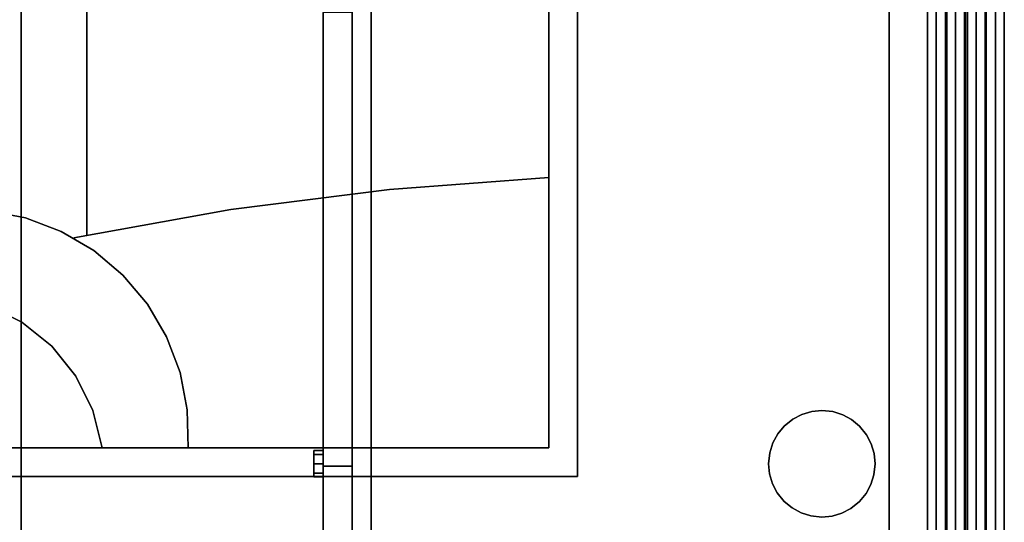
# Model space of a CAD drawing. Extents: x -22623 to 95159, y -28460 to 61432.
# Drawn here: x 22076 to 22727, y 7275 to 7608 of the extents above; entities that cross this region are included whole.
import ezdxf

# ---------------------------------------------------------------- set-up
doc = ezdxf.new("R2010")
doc.units = 0
doc.header["$LTSCALE"] = 200
doc.layers.add('AWA', color=8, linetype='CONTINUOUS')

msp = doc.modelspace()

# ---------------------------------------------------------------- linework, layer by layer
at = {"layer": 'AWA', "ltscale": 5}
for points, invisible_edges in [([(22676.639, 7914.026, 736.6), (22676.639, 6714.008, 736.6), (22076.63, 6714.008, 736.6)], 12), ([(22076.63, 7914.026, 736.6), (22676.639, 7914.026, 736.6), (22076.63, 6714.008, 736.6)], 2), ([(22076.63, 6714.008, 711.2), (22676.639, 6714.008, 711.2), (22676.639, 7914.026, 711.2)], 12), ([(22076.63, 6714.008, 711.2), (22676.639, 7914.026, 711.2), (22076.63, 7914.026, 711.2)], 1), ([(22076.63, 6714.008, 711.2), (22076.63, 7914.026, 711.2), (22076.63, 7914.026, 736.6), (22076.63, 6714.008, 736.6)], 4), ([(22676.639, 7914.026, 711.2), (22676.639, 6714.008, 711.2), (22676.639, 6714.008, 736.6), (22676.639, 7914.026, 736.6)], 4), ([(22276.589, 7912.438, 1620.606), (22276.589, 6715.595, 1620.606), (22276.589, 7612.607, 1201.696)], 14), ([(22295.639, 7912.438, 1620.606), (22295.639, 6715.595, 1620.606), (22276.589, 6715.595, 1620.606), (22276.589, 7912.438, 1620.606)], 4), ([(22295.639, 7612.607, 1201.696), (22295.639, 6715.595, 1620.606), (22295.639, 7912.438, 1620.606)], 13), ([(22676.639, 6723.008, 849.63), (22676.639, 7905.026, 849.63), (22676.639, 7905.026, 880.491), (22676.639, 6723.008, 880.491)], 4), ([(22676.639, 6723.008, 818.769), (22676.639, 7905.026, 818.769), (22676.639, 7905.026, 849.63), (22676.639, 6723.008, 849.63)], 4), ([(22676.639, 6723.008, 787.908), (22676.639, 7905.026, 787.908), (22676.639, 7905.026, 818.769), (22676.639, 6723.008, 818.769)], 4), ([(22676.639, 6723.008, 757.047), (22676.639, 7905.026, 757.047), (22676.639, 7905.026, 787.908), (22676.639, 6723.008, 787.908)], 4), ([(22676.639, 6723.008, 116.586), (22676.639, 7905.026, 116.586), (22676.639, 7905.026, 147.447), (22676.639, 6723.008, 147.447)], 4), ([(22676.639, 6723.008, 85.725), (22676.639, 7905.026, 85.725), (22676.639, 7905.026, 116.586), (22676.639, 6723.008, 116.586)], 4), ([(22676.639, 6723.008, 54.864), (22676.639, 7905.026, 54.864), (22676.639, 7905.026, 85.725), (22676.639, 6723.008, 85.725)], 4), ([(22676.639, 6723.008, 24.003), (22676.639, 7905.026, 24.003), (22676.639, 7905.026, 54.864), (22676.639, 6723.008, 54.864)], 4), ([(22676.639, 7901.326, 1638.3), (22676.639, 6726.708, 1638.3), (22676.639, 6764.808, 1600.2), (22676.639, 7863.226, 1600.2)], 4), ([(22727.439, 7901.326, 1638.3), (22727.439, 6726.708, 1638.3), (22676.639, 6726.708, 1638.3), (22676.639, 7901.326, 1638.3)], 4), ([(22676.639, 6726.708, 880.491), (22676.639, 7901.326, 880.491), (22676.639, 7863.226, 918.591), (22676.639, 6764.808, 918.591)], 4), ([(22727.439, 6726.708, 880.491), (22727.439, 7901.326, 880.491), (22676.639, 7901.326, 880.491), (22676.639, 6726.708, 880.491)], 4), ([(22676.639, 7901.326, 500.05), (22676.639, 6726.708, 500.05), (22676.639, 6764.808, 461.95), (22676.639, 7863.226, 461.95)], 4), ([(22727.439, 7901.326, 500.05), (22727.439, 6726.708, 500.05), (22676.639, 6726.708, 500.05), (22676.639, 7901.326, 500.05)], 4), ([(22676.639, 6726.708, 147.447), (22676.639, 7901.326, 147.447), (22676.639, 7863.226, 185.547), (22676.639, 6764.808, 185.547)], 4), ([(22727.439, 6726.708, 147.447), (22727.439, 7901.326, 147.447), (22676.639, 7901.326, 147.447), (22676.639, 6726.708, 147.447)], 4), ([(22727.439, 7905.026, 849.63), (22727.439, 6723.008, 849.63), (22727.439, 6723.008, 880.491), (22727.439, 7905.026, 880.491)], 4), ([(22727.439, 7905.026, 818.769), (22727.439, 6723.008, 818.769), (22727.439, 6723.008, 849.63), (22727.439, 7905.026, 849.63)], 4), ([(22727.439, 7905.026, 787.908), (22727.439, 6723.008, 787.908), (22727.439, 6723.008, 818.769), (22727.439, 7905.026, 818.769)], 4), ([(22727.439, 7905.026, 757.047), (22727.439, 6723.008, 757.047), (22727.439, 6723.008, 787.908), (22727.439, 7905.026, 787.908)], 4), ([(22727.439, 7905.026, 116.586), (22727.439, 6723.008, 116.586), (22727.439, 6723.008, 147.447), (22727.439, 7905.026, 147.447)], 4), ([(22727.439, 7905.026, 85.725), (22727.439, 6723.008, 85.725), (22727.439, 6723.008, 116.586), (22727.439, 7905.026, 116.586)], 4), ([(22727.439, 7905.026, 54.864), (22727.439, 6723.008, 54.864), (22727.439, 6723.008, 85.725), (22727.439, 7905.026, 85.725)], 4), ([(22727.439, 7905.026, 24.003), (22727.439, 6723.008, 24.003), (22727.439, 6723.008, 54.864), (22727.439, 7905.026, 54.864)], 4), ([(22727.439, 7863.226, 1600.2), (22727.439, 6764.808, 1600.2), (22727.439, 6726.708, 1638.3), (22727.439, 7901.326, 1638.3)], 4), ([(22727.439, 6764.808, 918.591), (22727.439, 7863.226, 918.591), (22727.439, 7901.326, 880.491), (22727.439, 6726.708, 880.491)], 4), ([(22727.439, 7863.226, 461.95), (22727.439, 6764.808, 461.95), (22727.439, 6726.708, 500.05), (22727.439, 7901.326, 500.05)], 4), ([(22727.439, 6764.808, 185.547), (22727.439, 7863.226, 185.547), (22727.439, 7901.326, 147.447), (22727.439, 6726.708, 147.447)], 4), ([(22727.439, 7895.026, 1638.3), (22676.639, 7895.026, 1638.3), (22676.639, 6733.008, 1638.3), (22727.439, 6733.008, 1638.3)], 5), ([(22676.639, 7895.026, 1638.3), (22676.639, 7895.026, 1642.36), (22676.639, 6733.008, 1642.36), (22676.639, 6733.008, 1638.3)], 4), ([(22676.639, 7895.026, 1642.36), (22682.362, 7895.026, 1646.08), (22682.362, 6733.008, 1646.08), (22676.639, 6733.008, 1642.36)], 4), ([(22682.362, 7895.026, 1646.08), (22688.617, 7895.026, 1648.811), (22688.617, 6733.008, 1648.811), (22682.362, 6733.008, 1646.08)], 4), ([(22688.617, 7895.026, 1648.811), (22695.236, 7895.026, 1650.48), (22695.236, 6733.008, 1650.48), (22688.617, 6733.008, 1648.811)], 4), ([(22695.236, 7895.026, 1650.48), (22702.039, 7895.026, 1651.041), (22702.039, 6733.008, 1651.041), (22695.236, 6733.008, 1650.48)], 4), ([(22702.039, 7895.026, 1651.041), (22708.841, 7895.026, 1650.48), (22708.841, 6733.008, 1650.48), (22702.039, 6733.008, 1651.041)], 4), ([(22708.841, 7895.026, 1650.48), (22715.46, 7895.026, 1648.811), (22715.46, 6733.008, 1648.811), (22708.841, 6733.008, 1650.48)], 4), ([(22715.46, 7895.026, 1648.811), (22721.715, 7895.026, 1646.08), (22721.715, 6733.008, 1646.08), (22715.46, 6733.008, 1648.811)], 4), ([(22721.715, 7895.026, 1646.08), (22727.439, 7895.026, 1642.36), (22727.439, 6733.008, 1642.36), (22721.715, 6733.008, 1646.08)], 5), ([(22727.439, 7895.026, 1642.36), (22727.439, 7895.026, 1638.3), (22727.439, 6733.008, 1638.3), (22727.439, 6733.008, 1642.36)], 4), ([(22676.639, 7863.226, 1600.2), (22676.639, 6764.808, 1600.2), (22689.339, 6777.508, 1587.5), (22689.339, 7850.526, 1587.5)], 4), ([(22676.639, 6764.808, 918.591), (22676.639, 7863.226, 918.591), (22689.339, 7850.526, 931.291), (22689.339, 6777.508, 931.291)], 4), ([(22676.639, 7863.226, 461.95), (22676.639, 6764.808, 461.95), (22689.339, 6777.508, 449.25), (22689.339, 7850.526, 449.25)], 4), ([(22676.639, 6764.808, 185.547), (22676.639, 7863.226, 185.547), (22689.339, 7850.526, 198.247), (22689.339, 6777.508, 198.247)], 4), ([(22714.739, 7850.526, 1587.5), (22714.739, 6777.508, 1587.5), (22727.439, 6764.808, 1600.2), (22727.439, 7863.226, 1600.2)], 4), ([(22714.739, 6777.508, 931.291), (22714.739, 7850.526, 931.291), (22727.439, 7863.226, 918.591), (22727.439, 6764.808, 918.591)], 4), ([(22714.739, 7850.526, 449.25), (22714.739, 6777.508, 449.25), (22727.439, 6764.808, 461.95), (22727.439, 7863.226, 461.95)], 4), ([(22714.739, 6777.508, 198.247), (22714.739, 7850.526, 198.247), (22727.439, 7863.226, 185.547), (22727.439, 6764.808, 185.547)], 4), ([(22702.039, 7595.045, 198.247), (22702.039, 7603.935, 198.247), (22702.039, 7859.416, 449.25), (22702.039, 7850.526, 449.25)], 7), ([(22689.339, 7850.526, 1587.5), (22689.339, 6777.508, 1587.5), (22714.739, 6777.508, 1587.5), (22714.739, 7850.526, 1587.5)], 4), ([(22689.339, 6777.508, 931.291), (22689.339, 7850.526, 931.291), (22714.739, 7850.526, 931.291), (22714.739, 6777.508, 931.291)], 4), ([(22689.339, 7850.526, 449.25), (22689.339, 6777.508, 449.25), (22714.739, 6777.508, 449.25), (22714.739, 7850.526, 449.25)], 4), ([(22689.339, 6777.508, 198.247), (22689.339, 7850.526, 198.247), (22714.739, 7850.526, 198.247), (22714.739, 6777.508, 198.247)], 4), ([(22702.039, 7850.526, 198.247), (22702.039, 7841.636, 198.247), (22702.039, 7586.155, 449.25), (22702.039, 7595.045, 449.25)], 7), ([(22702.039, 7569.497, 198.247), (22702.039, 7578.387, 198.247), (22702.039, 7833.868, 449.25), (22702.039, 7824.978, 449.25)], 7), ([(22702.039, 7824.978, 198.247), (22702.039, 7816.088, 198.247), (22702.039, 7560.607, 449.25), (22702.039, 7569.497, 449.25)], 7), ([(22702.039, 7543.949, 198.247), (22702.039, 7552.839, 198.247), (22702.039, 7808.319, 449.25), (22702.039, 7799.429, 449.25)], 7), ([(22702.039, 7799.429, 198.247), (22702.039, 7790.539, 198.247), (22702.039, 7535.059, 449.25), (22702.039, 7543.949, 449.25)], 7), ([(22702.039, 7518.401, 198.247), (22702.039, 7527.291, 198.247), (22702.039, 7782.771, 449.25), (22702.039, 7773.881, 449.25)], 7), ([(22444.831, 7770.119, 711.2), (22444.831, 7305.519, 711.2), (22444.831, 7305.519, 664.2)], 12), ([(22444.831, 7770.119, 711.2), (22444.831, 7305.519, 664.2), (22444.831, 7770.119, 664.2)], 1), ([(22702.039, 7773.881, 198.247), (22702.039, 7764.991, 198.247), (22702.039, 7509.511, 449.25), (22702.039, 7518.401, 449.25)], 7), ([(22702.039, 7492.853, 198.247), (22702.039, 7501.743, 198.247), (22702.039, 7757.223, 449.25), (22702.039, 7748.333, 449.25)], 7), ([(22425.831, 7324.519, 664.2), (22425.831, 7324.519, 711.2), (22425.831, 7751.119, 711.2)], 12), ([(22425.831, 7751.119, 664.2), (22425.831, 7324.519, 664.2), (22425.831, 7751.119, 711.2)], 2), ([(22702.039, 7748.333, 198.247), (22702.039, 7739.443, 198.247), (22702.039, 7483.963, 449.25), (22702.039, 7492.853, 449.25)], 7), ([(22702.039, 7467.305, 198.247), (22702.039, 7476.195, 198.247), (22702.039, 7731.675, 449.25), (22702.039, 7722.785, 449.25)], 7), ([(22702.039, 7722.785, 198.247), (22702.039, 7713.895, 198.247), (22702.039, 7458.415, 449.25), (22702.039, 7467.305, 449.25)], 7), ([(22702.039, 7441.757, 198.247), (22702.039, 7450.647, 198.247), (22702.039, 7706.127, 449.25), (22702.039, 7697.237, 449.25)], 7), ([(22702.039, 7697.237, 198.247), (22702.039, 7688.347, 198.247), (22702.039, 7432.867, 449.25), (22702.039, 7441.757, 449.25)], 7), ([(22702.039, 7416.209, 198.247), (22702.039, 7425.099, 198.247), (22702.039, 7680.579, 449.25), (22702.039, 7671.689, 449.25)], 7), ([(22702.039, 7671.689, 198.247), (22702.039, 7662.799, 198.247), (22702.039, 7407.319, 449.25), (22702.039, 7416.209, 449.25)], 7), ([(22702.039, 7390.661, 198.247), (22702.039, 7399.551, 198.247), (22702.039, 7655.031, 449.25), (22702.039, 7646.141, 449.25)], 7), ([(22702.039, 7646.141, 198.247), (22702.039, 7637.251, 198.247), (22702.039, 7381.771, 449.25), (22702.039, 7390.661, 449.25)], 7), ([(22702.039, 7365.113, 198.247), (22702.039, 7374.003, 198.247), (22702.039, 7629.483, 449.25), (22702.039, 7620.593, 449.25)], 7), ([(22702.039, 7620.593, 198.247), (22702.039, 7611.703, 198.247), (22702.039, 7356.223, 449.25), (22702.039, 7365.113, 449.25)], 7), ([(22276.589, 7612.607, 1201.696), (22276.589, 6715.595, 1620.606), (22276.589, 7312.429, 1195.6)], 3), ([(22295.639, 7312.429, 1195.6), (22295.639, 7612.607, 1201.696), (22276.589, 7612.607, 1201.696), (22276.589, 7312.429, 1195.6)], 5), ([(22295.639, 7312.429, 1195.6), (22295.639, 6715.595, 1620.606), (22295.639, 7612.607, 1201.696)], 3), ([(22702.039, 7339.565, 198.247), (22702.039, 7348.455, 198.247), (22702.039, 7603.935, 449.25), (22702.039, 7595.045, 449.25)], 7), ([(22702.039, 7595.045, 198.247), (22702.039, 7586.155, 198.247), (22702.039, 7330.675, 449.25), (22702.039, 7339.565, 449.25)], 7), ([(22702.039, 7314.017, 198.247), (22702.039, 7322.907, 198.247), (22702.039, 7578.387, 449.25), (22702.039, 7569.497, 449.25)], 7), ([(22702.039, 7569.497, 198.247), (22702.039, 7560.607, 198.247), (22702.039, 7305.127, 449.25), (22702.039, 7314.017, 449.25)], 7), ([(22702.039, 7288.469, 198.247), (22702.039, 7297.359, 198.247), (22702.039, 7552.839, 449.25), (22702.039, 7543.949, 449.25)], 7), ([(22702.039, 7543.949, 198.247), (22702.039, 7535.059, 198.247), (22702.039, 7279.579, 449.25), (22702.039, 7288.469, 449.25)], 7), ([(22702.039, 7262.921, 198.247), (22702.039, 7271.81, 198.247), (22702.039, 7527.291, 449.25), (22702.039, 7518.401, 449.25)], 7), ([(22702.039, 7518.401, 198.247), (22702.039, 7509.511, 198.247), (22702.039, 7254.031, 449.25), (22702.039, 7262.921, 449.25)], 7), ([(22702.039, 7237.372, 198.247), (22702.039, 7246.262, 198.247), (22702.039, 7501.743, 449.25), (22702.039, 7492.853, 449.25)], 7), ([(22702.039, 7492.853, 198.247), (22702.039, 7483.963, 198.247), (22702.039, 7228.482, 449.25), (22702.039, 7237.372, 449.25)], 7), ([(22702.039, 7211.824, 198.247), (22702.039, 7220.714, 198.247), (22702.039, 7476.195, 449.25), (22702.039, 7467.305, 449.25)], 7), ([(22702.039, 7467.305, 198.247), (22702.039, 7458.415, 198.247), (22702.039, 7202.934, 449.25), (22702.039, 7211.824, 449.25)], 7), ([(22702.039, 7186.276, 198.247), (22702.039, 7195.166, 198.247), (22702.039, 7450.647, 449.25), (22702.039, 7441.757, 449.25)], 7), ([(22702.039, 7441.757, 198.247), (22702.039, 7432.867, 198.247), (22702.039, 7177.386, 449.25), (22702.039, 7186.276, 449.25)], 7), ([(22702.039, 7160.728, 198.247), (22702.039, 7169.618, 198.247), (22702.039, 7425.099, 449.25), (22702.039, 7416.209, 449.25)], 7), ([(22702.039, 7416.209, 198.247), (22702.039, 7407.319, 198.247), (22702.039, 7151.838, 449.25), (22702.039, 7160.728, 449.25)], 7), ([(22702.039, 7135.18, 198.247), (22702.039, 7144.07, 198.247), (22702.039, 7399.551, 449.25), (22702.039, 7390.661, 449.25)], 7), ([(22702.039, 7390.661, 198.247), (22702.039, 7381.771, 198.247), (22702.039, 7126.29, 449.25), (22702.039, 7135.18, 449.25)], 7), ([(22702.039, 7109.632, 198.247), (22702.039, 7118.522, 198.247), (22702.039, 7374.003, 449.25), (22702.039, 7365.113, 449.25)], 7), ([(22702.039, 7365.113, 198.247), (22702.039, 7356.223, 198.247), (22702.039, 7100.742, 449.25), (22702.039, 7109.632, 449.25)], 7), ([(22593.455, 7346.705, 739.14), (22587.46, 7343.584, 739.14), (22587.46, 7343.584, 736.6), (22593.455, 7346.705, 736.6)], 10), ([(22599.935, 7348.624, 739.14), (22593.455, 7346.705, 739.14), (22593.455, 7346.705, 736.6), (22599.935, 7348.624, 736.6)], 10), ([(22606.662, 7349.272, 739.14), (22599.935, 7348.624, 739.14), (22599.935, 7348.624, 736.6), (22606.662, 7349.272, 736.6)], 10), ([(22613.991, 7348.501, 739.14), (22606.662, 7349.272, 739.14), (22606.662, 7349.272, 736.6), (22613.991, 7348.501, 736.6)], 8), ([(22620.437, 7346.469, 739.14), (22613.991, 7348.501, 739.14), (22613.991, 7348.501, 736.6), (22620.437, 7346.469, 736.6)], 10), ([(22626.376, 7343.244, 739.14), (22620.437, 7346.469, 739.14), (22620.437, 7346.469, 736.6), (22626.376, 7343.244, 736.6)], 10), ([(22702.039, 7084.084, 198.247), (22702.039, 7092.974, 198.247), (22702.039, 7348.455, 449.25), (22702.039, 7339.565, 449.25)], 7), ([(22587.46, 7343.584, 739.14), (22581.732, 7338.946, 739.14), (22581.732, 7338.946, 736.6), (22587.46, 7343.584, 736.6)], 8), ([(22631.591, 7338.946, 739.14), (22626.376, 7343.244, 739.14), (22626.376, 7343.244, 736.6), (22631.591, 7338.946, 736.6)], 10), ([(22577.434, 7333.731, 739.14), (22574.209, 7327.792, 739.14), (22574.209, 7327.792, 736.6), (22577.434, 7333.731, 736.6)], 10), ([(22581.732, 7338.946, 739.14), (22577.434, 7333.731, 739.14), (22577.434, 7333.731, 736.6), (22581.732, 7338.946, 736.6)], 10), ([(22636.229, 7333.218, 739.14), (22631.591, 7338.946, 739.14), (22631.591, 7338.946, 736.6), (22636.229, 7333.218, 736.6)], 8), ([(22639.35, 7327.223, 739.14), (22636.229, 7333.218, 739.14), (22636.229, 7333.218, 736.6), (22639.35, 7327.223, 736.6)], 10), ([(22702.039, 7339.565, 198.247), (22702.039, 7330.675, 198.247), (22702.039, 7075.194, 449.25), (22702.039, 7084.084, 449.25)], 7), ([(22574.209, 7327.792, 739.14), (22572.177, 7321.347, 739.14), (22572.177, 7321.347, 736.6), (22574.209, 7327.792, 736.6)], 10), ([(22641.269, 7320.744, 739.14), (22639.35, 7327.223, 739.14), (22639.35, 7327.223, 736.6), (22641.269, 7320.744, 736.6)], 10), ([(22029.611, 7324.519, 664.2), (22029.611, 7324.519, 711.2), (22425.831, 7324.519, 711.2)], 12), ([(22425.831, 7324.519, 664.2), (22029.611, 7324.519, 664.2), (22425.831, 7324.519, 711.2)], 2), ([(22029.611, 7305.519, 664.2), (22029.611, 7324.519, 664.2), (22425.831, 7324.519, 664.2)], 12), ([(22425.831, 7324.519, 711.2), (22029.611, 7324.519, 711.2), (22029.611, 7305.519, 711.2)], 12), ([(22572.177, 7321.347, 739.14), (22571.406, 7314.017, 739.14), (22571.406, 7314.017, 736.6), (22572.177, 7321.347, 736.6)], 8), ([(22641.917, 7314.017, 739.14), (22641.269, 7320.744, 739.14), (22641.269, 7320.744, 736.6), (22641.917, 7314.017, 736.6)], 10), ([(22702.039, 7058.536, 198.247), (22702.039, 7067.426, 198.247), (22702.039, 7322.907, 449.25), (22702.039, 7314.017, 449.25)], 7), ([(22571.406, 7314.017, 739.14), (22572.054, 7307.29, 739.14), (22572.054, 7307.29, 736.6), (22571.406, 7314.017, 736.6)], 10), ([(22641.146, 7306.687, 739.14), (22641.917, 7314.017, 739.14), (22641.917, 7314.017, 736.6), (22641.146, 7306.687, 736.6)], 8), ([(22702.039, 7314.017, 198.247), (22702.039, 7305.127, 198.247), (22702.039, 7049.646, 449.25), (22702.039, 7058.536, 449.25)], 7), ([(22276.589, 7312.429, 1195.6), (22276.589, 6715.595, 1620.606), (22276.589, 7013.84, 1201.746)], 3), ([(22295.639, 7013.84, 1201.746), (22295.639, 7312.429, 1195.6), (22276.589, 7312.429, 1195.6), (22276.589, 7013.84, 1201.746)], 4), ([(22295.639, 7013.84, 1201.746), (22295.639, 6715.595, 1620.606), (22295.639, 7312.429, 1195.6)], 3), ([(22572.054, 7307.29, 739.14), (22573.973, 7300.81, 739.14), (22573.973, 7300.81, 736.6), (22572.054, 7307.29, 736.6)], 10), ([(22444.831, 7305.519, 711.2), (22029.611, 7305.519, 711.2), (22029.611, 7305.519, 664.2)], 12), ([(22444.831, 7305.519, 711.2), (22029.611, 7305.519, 664.2), (22444.831, 7305.519, 664.2)], 1), ([(22573.973, 7300.81, 739.14), (22577.094, 7294.815, 739.14), (22577.094, 7294.815, 736.6), (22573.973, 7300.81, 736.6)], 10), ([(22639.114, 7300.241, 739.14), (22641.146, 7306.687, 739.14), (22641.146, 7306.687, 736.6), (22639.114, 7300.241, 736.6)], 10), ([(22577.094, 7294.815, 739.14), (22581.732, 7289.087, 739.14), (22581.732, 7289.087, 736.6), (22577.094, 7294.815, 736.6)], 8), ([(22631.591, 7289.087, 739.14), (22635.889, 7294.302, 739.14), (22635.889, 7294.302, 736.6), (22631.591, 7289.087, 736.6)], 10), ([(22635.889, 7294.302, 739.14), (22639.114, 7300.241, 739.14), (22639.114, 7300.241, 736.6), (22635.889, 7294.302, 736.6)], 10), ([(22702.039, 7032.988, 198.247), (22702.039, 7041.878, 198.247), (22702.039, 7297.359, 449.25), (22702.039, 7288.469, 449.25)], 7), ([(22581.732, 7289.087, 739.14), (22586.947, 7284.789, 739.14), (22586.947, 7284.789, 736.6), (22581.732, 7289.087, 736.6)], 10), ([(22625.863, 7284.449, 739.14), (22631.591, 7289.087, 739.14), (22631.591, 7289.087, 736.6), (22625.863, 7284.449, 736.6)], 8), ([(22702.039, 7288.469, 198.247), (22702.039, 7279.579, 198.247), (22702.039, 7024.098, 449.25), (22702.039, 7032.988, 449.25)], 7), ([(22586.947, 7284.789, 739.14), (22592.886, 7281.564, 739.14), (22592.886, 7281.564, 736.6), (22586.947, 7284.789, 736.6)], 10), ([(22592.886, 7281.564, 739.14), (22599.332, 7279.532, 739.14), (22599.332, 7279.532, 736.6), (22592.886, 7281.564, 736.6)], 10), ([(22613.389, 7279.409, 739.14), (22619.868, 7281.329, 739.14), (22619.868, 7281.329, 736.6), (22613.389, 7279.409, 736.6)], 10), ([(22619.868, 7281.329, 739.14), (22625.863, 7284.449, 739.14), (22625.863, 7284.449, 736.6), (22619.868, 7281.329, 736.6)], 10), ([(22599.332, 7279.532, 739.14), (22606.662, 7278.761, 739.14), (22606.662, 7278.761, 736.6), (22599.332, 7279.532, 736.6)], 8), ([(22606.662, 7278.761, 739.14), (22613.389, 7279.409, 739.14), (22613.389, 7279.409, 736.6), (22606.662, 7278.761, 736.6)], 10)]:
    msp.add_3dface(points, dxfattribs=dict(at, invisible_edges=invisible_edges))
for points in [[(22727.439, 7901.326, 500.05), (22676.639, 7901.326, 500.05), (22676.639, 6726.708, 500.05), (22727.439, 6726.708, 500.05)], [(22676.639, 7901.326, 500.05), (22676.639, 7901.326, 757.047), (22676.639, 6726.708, 757.047), (22676.639, 6726.708, 500.05)], [(22727.439, 7901.326, 757.047), (22727.439, 6726.708, 757.047), (22676.639, 6726.708, 757.047), (22676.639, 7901.326, 757.047)], [(22727.439, 6726.708, 500.05), (22727.439, 6726.708, 757.047), (22727.439, 7901.326, 757.047), (22727.439, 7901.326, 500.05)], [(22676.639, 7888.626, 1595.206), (22295.639, 7888.626, 1595.206), (22295.639, 6739.408, 1595.206), (22676.639, 6739.408, 1595.206)], [(22295.639, 7888.626, 1595.206), (22295.639, 7888.626, 1620.606), (22295.639, 6739.408, 1620.606), (22295.639, 6739.408, 1595.206)], [(22676.639, 7888.626, 1620.606), (22676.639, 6739.408, 1620.606), (22295.639, 6739.408, 1620.606), (22295.639, 7888.626, 1620.606)], [(22651.239, 7888.626, 1195.6), (22308.339, 7888.626, 1195.6), (22308.339, 6739.408, 1195.6), (22651.239, 6739.408, 1195.6)], [(22308.339, 7888.626, 1195.6), (22308.339, 7888.626, 1227.6), (22308.339, 6739.408, 1227.6), (22308.339, 6739.408, 1195.6)], [(22676.639, 7888.626, 1195.6), (22651.239, 7888.626, 1195.6), (22651.239, 6739.408, 1195.6), (22676.639, 6739.408, 1195.6)], [(22651.239, 7888.626, 1195.6), (22651.239, 7888.626, 1595.206), (22651.239, 6739.408, 1595.206), (22651.239, 6739.408, 1195.6)], [(22651.239, 6739.408, 1195.6), (22651.239, 6739.408, 1227.6), (22651.239, 7888.626, 1227.6), (22651.239, 7888.626, 1195.6)], [(22676.639, 6739.408, 1595.206), (22676.639, 6739.408, 1620.606), (22676.639, 7888.626, 1620.606), (22676.639, 7888.626, 1595.206)], [(22676.639, 6739.408, 1195.6), (22676.639, 6739.408, 1595.206), (22676.639, 7888.626, 1595.206), (22676.639, 7888.626, 1195.6)], [(22700.769, 7850.526, 449.25), (22700.769, 6777.508, 449.25), (22703.309, 6777.508, 449.25), (22703.309, 7850.526, 449.25)], [(22700.769, 7850.526, 198.247), (22700.769, 6777.508, 198.247), (22703.309, 6777.508, 198.247), (22703.309, 7850.526, 198.247)], [(22425.831, 7751.119, 664.2), (22425.831, 7324.519, 664.2), (22029.611, 7324.519, 664.2), (22029.611, 7751.119, 664.2)], [(22120.116, 7751.119, 664.2), (22120.116, 7465.239, 664.2), (22120.116, 7465.239, 711.2), (22120.116, 7751.119, 711.2)], [(22425.831, 7503.519, 664.2), (22320.367, 7495.54, 664.2), (22320.367, 7495.54, 711.2), (22425.831, 7503.519, 711.2)], [(22320.367, 7495.54, 664.2), (22215.451, 7482.172, 664.2), (22215.451, 7482.172, 711.2), (22320.367, 7495.54, 711.2)], [(22079.459, 7476.657, 664.2), (22054.76, 7481.432, 664.2), (22054.76, 7481.432, 711.2), (22079.459, 7476.657, 711.2)], [(22102.994, 7467.777, 664.2), (22079.459, 7476.657, 664.2), (22079.459, 7476.657, 711.2), (22102.994, 7467.777, 711.2)], [(22215.451, 7482.172, 664.2), (22111.356, 7463.451, 664.2), (22111.356, 7463.451, 711.2), (22215.451, 7482.172, 711.2)], [(22124.69, 7455.046, 664.2), (22102.994, 7467.777, 664.2), (22102.994, 7467.777, 711.2), (22124.69, 7455.046, 711.2)], [(22143.923, 7438.831, 664.2), (22124.69, 7455.046, 664.2), (22124.69, 7455.046, 711.2), (22143.923, 7438.831, 711.2)], [(22160.137, 7419.599, 664.2), (22143.923, 7438.831, 664.2), (22143.923, 7438.831, 711.2), (22160.137, 7419.599, 711.2)], [(22077.049, 7407.712, 664.2), (22054.278, 7419.037, 664.2), (22054.278, 7419.037, 711.2), (22077.049, 7407.712, 711.2)], [(22172.868, 7397.903, 664.2), (22160.137, 7419.599, 664.2), (22160.137, 7419.599, 711.2), (22172.868, 7397.903, 711.2)], [(22096.864, 7391.773, 664.2), (22077.049, 7407.712, 664.2), (22077.049, 7407.712, 711.2), (22096.864, 7391.773, 711.2)], [(22112.804, 7371.957, 664.2), (22096.864, 7391.773, 664.2), (22096.864, 7391.773, 711.2), (22112.804, 7371.957, 711.2)], [(22181.749, 7374.367, 664.2), (22172.868, 7397.903, 664.2), (22172.868, 7397.903, 711.2), (22181.749, 7374.367, 711.2)], [(22186.523, 7349.669, 664.2), (22181.749, 7374.367, 664.2), (22181.749, 7374.367, 711.2), (22186.523, 7349.669, 711.2)], [(22124.128, 7349.187, 664.2), (22112.804, 7371.957, 664.2), (22112.804, 7371.957, 711.2), (22124.128, 7349.187, 711.2)], [(22130.311, 7324.519, 664.2), (22124.128, 7349.187, 664.2), (22124.128, 7349.187, 711.2), (22130.311, 7324.519, 711.2)], [(22187.054, 7324.519, 664.2), (22186.523, 7349.669, 664.2), (22186.523, 7349.669, 711.2), (22187.054, 7324.519, 711.2)], [(22270.239, 7322.767, 1233.7), (22270.239, 7320.204, 1227.513), (22276.589, 7320.204, 1227.513), (22276.589, 7322.767, 1233.7)], [(22270.239, 7320.204, 1239.887), (22270.239, 7322.767, 1233.7), (22276.589, 7322.767, 1233.7), (22276.589, 7320.204, 1239.887)], [(22270.239, 7320.204, 1227.513), (22270.239, 7314.017, 1224.95), (22276.589, 7314.017, 1224.95), (22276.589, 7320.204, 1227.513)], [(22270.239, 7314.017, 1242.45), (22270.239, 7320.204, 1239.887), (22276.589, 7320.204, 1239.887), (22276.589, 7314.017, 1242.45)], [(22270.239, 7314.017, 1224.95), (22270.239, 7307.829, 1227.513), (22276.589, 7307.829, 1227.513), (22276.589, 7314.017, 1224.95)], [(22270.239, 7307.829, 1239.887), (22270.239, 7314.017, 1242.45), (22276.589, 7314.017, 1242.45), (22276.589, 7307.829, 1239.887)], [(22270.239, 7307.829, 1227.513), (22270.239, 7305.267, 1233.7), (22276.589, 7305.267, 1233.7), (22276.589, 7307.829, 1227.513)], [(22270.239, 7305.267, 1233.7), (22270.239, 7307.829, 1239.887), (22276.589, 7307.829, 1239.887), (22276.589, 7305.267, 1233.7)]]:
    msp.add_3dface(points, dxfattribs=at)

doc.saveas('drawing.dxf')
